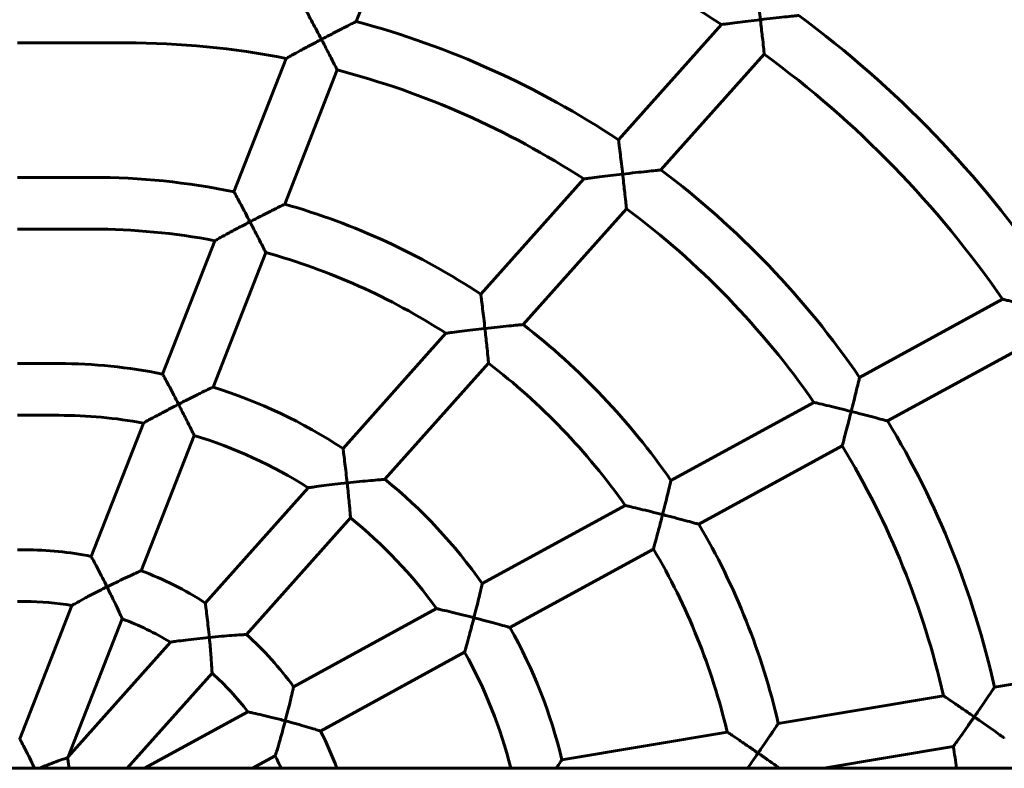
# Model space of a CAD drawing. Units: millimetres. Extents: x 1341 to 8249, y 4006 to 11893.
# Drawn here: x 3709 to 4014, y 7691 to 7922 of the extents above; entities that cross this region are included whole.
import ezdxf

# ---------------------------------------------------------------- set-up
doc = ezdxf.new("R2010")
doc.units = ezdxf.units.MM
doc.header["$LTSCALE"] = 50
doc.layers.add('Widoczne (ISO)', color=7, linetype='Continuous', lineweight=60)

msp = doc.modelspace()

# ---------------------------------------------------------------- linework, layer by layer
at = {"layer": 'Widoczne (ISO)'}
for p, q in [((3813.141, 7921.859), (3829.389, 7963.304)), ((3894.294, 7885.232), (3926.144, 7920.909)), ((3708.275, 7915.224), (3741.941, 7915.224)), ((3775.307, 7869.194), (3791.481, 7910.449)), ((3907.44, 7875.933), (3939.396, 7911.728)), ((3790.991, 7865.364), (3807.261, 7906.863)), ((3708.275, 7873.641), (3731.525, 7873.641)), ((3851.674, 7837.493), (3883.522, 7873.167)), ((3864.758, 7828.123), (3896.745, 7863.953)), ((3708.275, 7857.641), (3731.525, 7857.641)), ((3753.202, 7812.809), (3769.374, 7854.059)), ((3768.811, 7808.789), (3785.122, 7850.392)), ((3968.89, 7811.784), (4013.144, 7835.965)), ((3809.054, 7789.752), (3840.898, 7825.421)), ((3977.584, 7798.302), (4021.927, 7822.531)), ((3708.275, 7816.058), (3721.108, 7816.058)), ((3822.03, 7780.262), (3854.074, 7816.156)), ((3910.52, 7779.89), (3954.772, 7804.07)), ((3708.275, 7800.058), (3721.108, 7800.058)), ((3731.096, 7756.425), (3747.264, 7797.665)), ((3746.548, 7752.004), (3762.955, 7793.851)), ((3919.162, 7766.378), (3963.53, 7790.622)), ((3766.432, 7742.009), (3798.269, 7777.671)), ((3852.145, 7747.992), (3896.394, 7772.171)), ((3779.18, 7732.263), (3811.362, 7768.311)), ((3708.275, 7758.474), (3710.691, 7758.474)), ((3860.696, 7734.432), (3905.113, 7758.702)), ((3708.275, 7742.474), (3710.691, 7742.474)), ((3708.99, 7700.039), (3725.15, 7741.259)), ((3793.756, 7716.087), (3838.005, 7740.266)), ((3723.993, 7694.472), (3740.708, 7737.105)), ((3723.993, 7694.472), (3755.624, 7729.903)), ((3802.115, 7702.422), (3846.654, 7726.759)), ((4010.643, 7715.957), (4061.756, 7724.513)), ((3742.245, 7690.891), (3768.524, 7720.327)), ((3943.721, 7704.755), (3994.838, 7713.312)), ((3747.644, 7690.891), (3779.58, 7708.341)), ((3876.785, 7693.55), (3927.91, 7702.108)), ((3957.813, 7690.891), (3997.898, 7697.601)), ((3723.81, 7694.173), (3723.993, 7694.472)), ((3781.012, 7690.891), (3788.067, 7694.746)), ((5005.275, 7690.891), (2890.207, 7690.891)), ((3860.903, 7690.891), (3860.959, 7690.901))]:
    msp.add_line(p, q, dxfattribs=at)
for centre, radius, start, end in [((3752.358, 7655.891), 316.917, 56.74507, 75.93259), ((3752.358, 7655.891), 332.917, 34.33725, 53.56079), ((3741.941, 7655.891), 275.333, 56.40374, 75.01342), ((3741.941, 7655.891), 259.333, 78.98721, 90), ((3752.358, 7655.891), 316.917, 34.62525, 53.83009), ((3741.941, 7655.891), 259.333, 56.91097, 75.4114), ((3731.525, 7655.891), 217.75, 78.40054, 90), ((3741.941, 7655.891), 275.333, 34.48546, 53.05229), ((3731.525, 7655.891), 217.75, 56.51091, 74.1514), ((3741.941, 7655.891), 259.333, 34.84667, 53.34975), ((3731.525, 7655.891), 201.75, 79.18704, 90), ((3731.525, 7655.891), 201.75, 57.17174, 74.59383), ((3731.525, 7655.891), 217.75, 34.71212, 52.27555), ((3721.108, 7655.891), 160.167, 78.44098, 90), ((3731.525, 7655.891), 201.75, 35.19466, 52.59593), ((3721.108, 7655.891), 160.167, 56.6952, 72.67239), ((3721.108, 7655.891), 144.167, 79.54683, 90), ((3741.941, 7655.891), 275.333, 12.60086, 31.14664), ((3721.108, 7655.891), 144.167, 57.64129, 73.1261), ((3741.941, 7655.891), 259.333, 12.79219, 31.30059), ((3721.108, 7655.891), 160.167, 35.10198, 50.94196), ((3721.108, 7655.891), 144.167, 35.82127, 51.24173), ((3731.525, 7655.891), 217.75, 12.96774, 30.49112), ((3710.691, 7655.891), 102.583, 78.52685, 90), ((3731.525, 7655.891), 201.75, 13.24289, 30.63695), ((3710.691, 7655.891), 102.583, 57.08669, 69.54072), ((3710.691, 7655.891), 86.583, 80.38692, 90), ((3710.691, 7655.891), 86.583, 58.73793, 69.716), ((3721.108, 7655.891), 160.167, 13.59878, 29.36477), ((3710.691, 7655.891), 102.583, 35.93055, 48.11515), ((3721.108, 7655.891), 144.167, 14.05424, 29.44377), ((3710.691, 7655.891), 86.583, 37.28483, 48.09148), ((3710.691, 7655.891), 102.583, 19.94915, 26.97429), ((3741.941, 7655.891), 259.333, 7.75639, 9.25542), ((3710.691, 7655.891), 86.583, 23.84319, 26.66396)]:
    msp.add_arc(centre, radius, start, end, dxfattribs=at)
for points, knots in [([(3938.206, 7922.408), (3938.206, 7922.414), (3938.205, 7922.419), (3938.082, 7923.473), (3937.957, 7924.525), (3937.716, 7926.526), (3937.599, 7927.485), (3937.364, 7929.391), (3937.247, 7930.328), (3937.075, 7931.697), (3937.012, 7932.189), (3936.932, 7932.814), (3936.912, 7932.971), (3936.912, 7932.971)], [-2.9558556, -2.9558556, -2.9558556, -2.9558556, -2.9541654, -2.9541654, -2.6375583, -2.6375583, -2.3331236, -2.3331236, -1.9884582, -1.9884582, -1.7182646, -1.7182646, -1.4770827, -1.4770827, -1.4770827, -1.4770827]), ([(3802.37, 7916.305), (3802.368, 7916.31), (3802.365, 7916.315), (3801.883, 7917.23), (3801.4, 7918.143), (3800.478, 7919.88), (3800.034, 7920.712), (3799.136, 7922.388), (3798.689, 7923.218), (3798.031, 7924.438), (3797.793, 7924.878), (3797.489, 7925.438), (3797.413, 7925.579), (3797.413, 7925.579)], [-2.9348454, -2.9348454, -2.9348454, -2.9348454, -2.9331743, -2.9331743, -2.6245596, -2.6245596, -2.327257, -2.327257, -1.982992, -1.982992, -1.7106601, -1.7106601, -1.4665871, -1.4665871, -1.4665871, -1.4665871]), ([(3938.206, 7922.408), (3938.2, 7922.407), (3938.194, 7922.406), (3936.937, 7922.259), (3935.677, 7922.109), (3933.296, 7921.82), (3932.15, 7921.678), (3929.998, 7921.408), (3928.968, 7921.276), (3927.528, 7921.09), (3927.022, 7921.024), (3926.377, 7920.94), (3926.197, 7920.916), (3926.147, 7920.91), (3926.144, 7920.909), (3926.144, 7920.909)], [-0.0019058, -0.0019058, -0.0019058, -0.0019058, 0, 0, 0.3776811, 0.3776811, 0.7369107, 0.7369107, 1.1023568, 1.1023568, 1.3580295, 1.3580295, 1.5698819, 1.5698819, 1.6026639, 1.6026639, 1.6026639, 1.6026639]), ([(3950.1, 7923.718), (3950.1, 7923.718), (3949.959, 7923.704), (3949.392, 7923.645), (3948.936, 7923.597), (3947.628, 7923.46), (3946.695, 7923.36), (3944.603, 7923.134), (3943.409, 7923.002), (3940.9, 7922.72), (3939.557, 7922.566), (3938.219, 7922.409), (3938.213, 7922.409), (3938.206, 7922.408)], [-1.589045, -1.589045, -1.589045, -1.589045, -1.3725875, -1.3725875, -1.1224334, -1.1224334, -0.7790391, -0.7790391, -0.4022064, -0.4022064, 0, 0, 0.0019057, 0.0019057, 0.0019057, 0.0019057]), ([(3939.396, 7911.728), (3939.396, 7911.728), (3939.387, 7911.817), (3939.341, 7912.254), (3939.292, 7912.709), (3939.15, 7914.036), (3939.044, 7915.011), (3938.758, 7917.597), (3938.571, 7919.259), (3938.316, 7921.465), (3938.262, 7921.928), (3938.208, 7922.397), (3938.207, 7922.402), (3938.206, 7922.408)], [1.4862563, 1.4862563, 1.4862563, 1.4862563, 1.6671723, 1.6671723, 1.9473473, 1.9473473, 2.3031982, 2.3031982, 2.7439497, 2.7439497, 2.8603823, 2.8603823, 2.8617894, 2.8617894, 2.8617894, 2.8617894]), ([(3813.141, 7921.859), (3813.141, 7921.859), (3813.015, 7921.796), (3812.511, 7921.541), (3812.105, 7921.335), (3810.939, 7920.743), (3810.104, 7920.317), (3808.216, 7919.349), (3807.125, 7918.786), (3804.833, 7917.597), (3803.603, 7916.954), (3802.382, 7916.311), (3802.376, 7916.308), (3802.37, 7916.305)], [-1.6022546, -1.6022546, -1.6022546, -1.6022546, -1.3879669, -1.3879669, -1.1397375, -1.1397375, -0.7969525, -0.7969525, -0.4122509, -0.4122509, 0, 0, 0.0019336, 0.0019336, 0.0019336, 0.0019336]), ([(3802.37, 7916.305), (3802.364, 7916.302), (3802.359, 7916.299), (3801.218, 7915.698), (3800.075, 7915.093), (3797.918, 7913.942), (3796.88, 7913.385), (3794.859, 7912.293), (3793.96, 7911.805), (3792.725, 7911.131), (3792.274, 7910.884), (3791.698, 7910.568), (3791.536, 7910.479), (3791.485, 7910.451), (3791.481, 7910.449), (3791.481, 7910.449)], [-0.0019336, -0.0019336, -0.0019336, -0.0019336, 0, 0, 0.384914, 0.384914, 0.7507844, 0.7507844, 1.1506785, 1.1506785, 1.4465485, 1.4465485, 1.6889749, 1.6889749, 1.7324437, 1.7324437, 1.7324437, 1.7324437]), ([(3807.261, 7906.863), (3807.261, 7906.863), (3807.228, 7906.929), (3807.053, 7907.273), (3806.857, 7907.656), (3806.278, 7908.788), (3805.85, 7909.621), (3804.706, 7911.836), (3803.966, 7913.263), (3802.913, 7915.273), (3802.645, 7915.782), (3802.375, 7916.295), (3802.373, 7916.3), (3802.37, 7916.305)], [1.4763669, 1.4763669, 1.4763669, 1.4763669, 1.6418662, 1.6418662, 1.9193923, 1.9193923, 2.2674793, 2.2674793, 2.6965928, 2.6965928, 2.8404028, 2.8404028, 2.8417979, 2.8417979, 2.8417979, 2.8417979]), ([(3895.583, 7874.664), (3895.582, 7874.669), (3895.581, 7874.675), (3895.46, 7875.73), (3895.336, 7876.783), (3895.097, 7878.786), (3894.981, 7879.745), (3894.746, 7881.652), (3894.629, 7882.588), (3894.457, 7883.958), (3894.394, 7884.45), (3894.314, 7885.075), (3894.294, 7885.232), (3894.294, 7885.232)], [-2.9569315, -2.9569315, -2.9569315, -2.9569315, -2.955239, -2.955239, -2.6383161, -2.6383161, -2.333755, -2.333755, -1.9891793, -1.9891793, -1.7189284, -1.7189284, -1.4776195, -1.4776195, -1.4776195, -1.4776195]), ([(3895.583, 7874.664), (3895.576, 7874.663), (3895.57, 7874.662), (3894.311, 7874.517), (3893.048, 7874.368), (3890.661, 7874.079), (3889.513, 7873.938), (3887.361, 7873.667), (3886.333, 7873.535), (3884.898, 7873.348), (3884.394, 7873.282), (3883.752, 7873.197), (3883.573, 7873.173), (3883.525, 7873.167), (3883.522, 7873.167), (3883.522, 7873.167)], [-0.0019019, -0.0019019, -0.0019019, -0.0019019, 0, 0, 0.3784773, 0.3784773, 0.7387077, 0.7387077, 1.1036983, 1.1036983, 1.3588759, 1.3588759, 1.5703274, 1.5703274, 1.6022873, 1.6022873, 1.6022873, 1.6022873]), ([(3907.44, 7875.933), (3907.44, 7875.933), (3907.299, 7875.919), (3906.729, 7875.863), (3906.271, 7875.817), (3904.959, 7875.684), (3904.026, 7875.588), (3901.939, 7875.369), (3900.753, 7875.242), (3898.26, 7874.969), (3896.925, 7874.818), (3895.595, 7874.665), (3895.589, 7874.664), (3895.583, 7874.664)], [-1.5857997, -1.5857997, -1.5857997, -1.5857997, -1.3683364, -1.3683364, -1.1173662, -1.1173662, -0.773898, -0.773898, -0.3995469, -0.3995469, 0, 0, 0.0019018, 0.0019018, 0.0019018, 0.0019018]), ([(3896.745, 7863.953), (3896.745, 7863.953), (3896.736, 7864.043), (3896.69, 7864.489), (3896.643, 7864.948), (3896.505, 7866.285), (3896.402, 7867.269), (3896.122, 7869.877), (3895.938, 7871.552), (3895.687, 7873.753), (3895.636, 7874.2), (3895.584, 7874.652), (3895.583, 7874.658), (3895.583, 7874.664)], [1.4885421, 1.4885421, 1.4885421, 1.4885421, 1.671484, 1.671484, 1.9518414, 1.9518414, 2.3093219, 2.3093219, 2.7526155, 2.7526155, 2.8648361, 2.8648361, 2.8662446, 2.8662446, 2.8662446, 2.8662446]), ([(3780.257, 7859.901), (3780.254, 7859.906), (3780.252, 7859.911), (3779.772, 7860.831), (3779.29, 7861.747), (3778.369, 7863.49), (3777.926, 7864.325), (3777.029, 7866.003), (3776.583, 7866.833), (3775.925, 7868.054), (3775.687, 7868.494), (3775.384, 7869.054), (3775.307, 7869.194), (3775.307, 7869.194)], [-2.9374853, -2.9374853, -2.9374853, -2.9374853, -2.9358098, -2.9358098, -2.6263315, -2.6263315, -2.3284828, -2.3284828, -1.9843376, -1.9843376, -1.7120273, -1.7120273, -1.4679049, -1.4679049, -1.4679049, -1.4679049]), ([(3790.991, 7865.364), (3790.991, 7865.364), (3790.865, 7865.301), (3790.355, 7865.048), (3789.945, 7864.844), (3788.77, 7864.257), (3787.933, 7863.837), (3786.047, 7862.884), (3784.966, 7862.334), (3782.695, 7861.169), (3781.478, 7860.539), (3780.268, 7859.907), (3780.263, 7859.904), (3780.257, 7859.901)], [-1.5962913, -1.5962913, -1.5962913, -1.5962913, -1.3802855, -1.3802855, -1.1306428, -1.1306428, -0.7876745, -0.7876745, -0.4073985, -0.4073985, 0, 0, 0.0019257, 0.0019257, 0.0019257, 0.0019257]), ([(3780.257, 7859.901), (3780.251, 7859.898), (3780.246, 7859.895), (3779.1, 7859.297), (3777.953, 7858.693), (3775.788, 7857.543), (3774.747, 7856.985), (3772.728, 7855.895), (3771.833, 7855.408), (3770.604, 7854.736), (3770.157, 7854.49), (3769.586, 7854.176), (3769.426, 7854.088), (3769.377, 7854.061), (3769.374, 7854.059), (3769.374, 7854.059)], [-0.0019257, -0.0019257, -0.0019257, -0.0019257, 0, 0, 0.3858158, 0.3858158, 0.7529831, 0.7529831, 1.1517253, 1.1517253, 1.4464041, 1.4464041, 1.687947, 1.687947, 1.7297472, 1.7297472, 1.7297472, 1.7297472]), ([(3785.122, 7850.392), (3785.122, 7850.392), (3785.087, 7850.461), (3784.907, 7850.821), (3784.71, 7851.213), (3784.129, 7852.365), (3783.7, 7853.216), (3782.551, 7855.471), (3781.806, 7856.922), (3780.765, 7858.927), (3780.515, 7859.407), (3780.262, 7859.892), (3780.26, 7859.896), (3780.257, 7859.901)], [1.4802687, 1.4802687, 1.4802687, 1.4802687, 1.6501664, 1.6501664, 1.9280729, 1.9280729, 2.2790283, 2.2790283, 2.7126409, 2.7126409, 2.8480484, 2.8480484, 2.849446, 2.849446, 2.849446, 2.849446]), ([(3852.956, 7826.916), (3852.956, 7826.921), (3852.955, 7826.927), (3852.836, 7827.984), (3852.714, 7829.039), (3852.478, 7831.045), (3852.362, 7832.005), (3852.129, 7833.913), (3852.012, 7834.848), (3851.838, 7836.218), (3851.775, 7836.71), (3851.695, 7837.336), (3851.674, 7837.493), (3851.674, 7837.493)], [-2.9586033, -2.9586033, -2.9586033, -2.9586033, -2.9569073, -2.9569073, -2.6394916, -2.6394916, -2.3347301, -2.3347301, -1.9902944, -1.9902944, -1.7199567, -1.7199567, -1.4784536, -1.4784536, -1.4784536, -1.4784536]), ([(4024.667, 7833.145), (4024.661, 7833.146), (4024.655, 7833.148), (4023.45, 7833.451), (4022.243, 7833.753), (4019.959, 7834.318), (4018.861, 7834.587), (4016.803, 7835.088), (4015.824, 7835.325), (4014.447, 7835.655), (4013.962, 7835.771), (4013.345, 7835.917), (4013.178, 7835.957), (4013.146, 7835.965), (4013.144, 7835.965), (4013.144, 7835.965)], [-0.0018612, -0.0018612, -0.0018612, -0.0018612, 0, 0, 0.3707013, 0.3707013, 0.7238274, 0.7238274, 1.0824843, 1.0824843, 1.3388659, 1.3388659, 1.555043, 1.555043, 1.5780068, 1.5780068, 1.5780068, 1.5780068]), ([(3864.758, 7828.123), (3864.758, 7828.123), (3864.615, 7828.11), (3864.041, 7828.057), (3863.581, 7828.014), (3862.264, 7827.889), (3861.33, 7827.798), (3859.251, 7827.591), (3858.076, 7827.471), (3855.607, 7827.21), (3854.285, 7827.066), (3852.969, 7826.917), (3852.962, 7826.917), (3852.956, 7826.916)], [-1.5808777, -1.5808777, -1.5808777, -1.5808777, -1.3618867, -1.3618867, -1.109685, -1.109685, -0.7661269, -0.7661269, -0.3955215, -0.3955215, 0, 0, 0.0018957, 0.0018957, 0.0018957, 0.0018957]), ([(3852.956, 7826.916), (3852.95, 7826.915), (3852.944, 7826.914), (3851.679, 7826.772), (3850.412, 7826.624), (3848.017, 7826.338), (3846.863, 7826.196), (3844.712, 7825.925), (3843.688, 7825.792), (3842.261, 7825.604), (3841.76, 7825.538), (3841.123, 7825.452), (3840.947, 7825.428), (3840.901, 7825.422), (3840.898, 7825.421), (3840.898, 7825.421)], [-0.0018957, -0.0018957, -0.0018957, -0.0018957, 0, 0, 0.3797738, 0.3797738, 0.7416142, 0.7416142, 1.1058614, 1.1058614, 1.360248, 1.360248, 1.5710677, 1.5710677, 1.6017163, 1.6017163, 1.6017163, 1.6017163]), ([(3854.074, 7816.156), (3854.074, 7816.156), (3854.065, 7816.25), (3854.022, 7816.708), (3853.977, 7817.173), (3853.845, 7818.526), (3853.746, 7819.524), (3853.475, 7822.165), (3853.296, 7823.861), (3853.053, 7826.056), (3853.006, 7826.477), (3852.957, 7826.905), (3852.957, 7826.91), (3852.956, 7826.916)], [1.4921564, 1.4921564, 1.4921564, 1.4921564, 1.6781036, 1.6781036, 1.9587375, 1.9587375, 2.3187725, 2.3187725, 2.7660097, 2.7660097, 2.8718458, 2.8718458, 2.8732565, 2.8732565, 2.8732565, 2.8732565]), ([(3758.138, 7803.483), (3758.136, 7803.488), (3758.133, 7803.493), (3757.656, 7804.42), (3757.176, 7805.343), (3756.258, 7807.097), (3755.815, 7807.936), (3754.922, 7809.618), (3754.477, 7810.449), (3753.82, 7811.669), (3753.582, 7812.109), (3753.278, 7812.669), (3753.202, 7812.809), (3753.202, 7812.809)], [-2.9421378, -2.9421378, -2.9421378, -2.9421378, -2.9404548, -2.9404548, -2.6294507, -2.6294507, -2.3306362, -2.3306362, -1.986706, -1.986706, -1.7144353, -1.7144353, -1.4702274, -1.4702274, -1.4702274, -1.4702274]), ([(3966.301, 7801.253), (3966.302, 7801.258), (3966.304, 7801.264), (3966.574, 7802.334), (3966.843, 7803.405), (3967.348, 7805.435), (3967.588, 7806.408), (3968.052, 7808.302), (3968.274, 7809.219), (3968.595, 7810.552), (3968.71, 7811.029), (3968.854, 7811.633), (3968.89, 7811.784), (3968.89, 7811.784)], [-2.9903144, -2.9903144, -2.9903144, -2.9903144, -2.9885896, -2.9885896, -2.659059, -2.659059, -2.3435678, -2.3435678, -1.9986963, -1.9986963, -1.7315537, -1.7315537, -1.4942948, -1.4942948, -1.4942948, -1.4942948]), ([(3768.811, 7808.789), (3768.811, 7808.789), (3768.682, 7808.727), (3768.163, 7808.477), (3767.746, 7808.277), (3766.557, 7807.7), (3765.714, 7807.289), (3763.835, 7806.364), (3762.771, 7805.834), (3760.535, 7804.71), (3759.338, 7804.101), (3758.15, 7803.489), (3758.144, 7803.486), (3758.138, 7803.483)], [-1.586207, -1.586207, -1.586207, -1.586207, -1.3672835, -1.3672835, -1.115268, -1.115268, -0.7720668, -0.7720668, -0.3992192, -0.3992192, 0, 0, 0.0019116, 0.0019116, 0.0019116, 0.0019116]), ([(3758.138, 7803.483), (3758.133, 7803.48), (3758.127, 7803.477), (3756.973, 7802.883), (3755.818, 7802.281), (3753.639, 7801.131), (3752.59, 7800.572), (3750.575, 7799.486), (3749.688, 7799.001), (3748.472, 7798.334), (3748.03, 7798.09), (3747.469, 7797.779), (3747.312, 7797.692), (3747.268, 7797.667), (3747.264, 7797.665), (3747.264, 7797.665)], [-0.0019117, -0.0019117, -0.0019117, -0.0019117, 0, 0, 0.3876168, 0.3876168, 0.7572571, 0.7572571, 1.1538515, 1.1538515, 1.4463766, 1.4463766, 1.6863578, 1.6863578, 1.7250774, 1.7250774, 1.7250774, 1.7250774]), ([(3762.955, 7793.851), (3762.955, 7793.851), (3762.917, 7793.928), (3762.73, 7794.314), (3762.532, 7794.721), (3761.95, 7795.91), (3761.518, 7796.789), (3760.361, 7799.116), (3759.609, 7800.61), (3758.59, 7802.605), (3758.368, 7803.037), (3758.143, 7803.473), (3758.141, 7803.478), (3758.138, 7803.483)], [1.4874391, 1.4874391, 1.4874391, 1.4874391, 1.6644702, 1.6644702, 1.9430569, 1.9430569, 2.2991893, 2.2991893, 2.7407708, 2.7407708, 2.8620237, 2.8620237, 2.8634257, 2.8634257, 2.8634257, 2.8634257]), ([(3966.301, 7801.253), (3966.295, 7801.254), (3966.289, 7801.256), (3965.081, 7801.561), (3963.871, 7801.864), (3961.58, 7802.432), (3960.478, 7802.701), (3958.42, 7803.201), (3957.442, 7803.436), (3956.068, 7803.763), (3955.585, 7803.878), (3954.971, 7804.023), (3954.805, 7804.062), (3954.774, 7804.069), (3954.772, 7804.07), (3954.772, 7804.07)], [-0.0018588, -0.0018588, -0.0018588, -0.0018588, 0, 0, 0.3717511, 0.3717511, 0.7260735, 0.7260735, 1.0844054, 1.0844054, 1.3402719, 1.3402719, 1.5559653, 1.5559653, 1.5782552, 1.5782552, 1.5782552, 1.5782552]), ([(3963.53, 7790.622), (3963.53, 7790.622), (3963.56, 7790.734), (3963.698, 7791.25), (3963.828, 7791.735), (3964.199, 7793.131), (3964.471, 7794.159), (3965.181, 7796.877), (3965.631, 7798.618), (3966.159, 7800.695), (3966.228, 7800.965), (3966.298, 7801.241), (3966.299, 7801.247), (3966.301, 7801.253)], [1.5042122, 1.5042122, 1.5042122, 1.5042122, 1.7082814, 1.7082814, 1.9917247, 1.9917247, 2.3616499, 2.3616499, 2.8240549, 2.8240549, 2.8931912, 2.8931912, 2.8946152, 2.8946152, 2.8946152, 2.8946152]), ([(3977.584, 7798.302), (3977.584, 7798.302), (3977.444, 7798.34), (3976.88, 7798.491), (3976.429, 7798.613), (3975.143, 7798.957), (3974.234, 7799.198), (3972.238, 7799.724), (3971.129, 7800.014), (3968.798, 7800.617), (3967.554, 7800.935), (3966.313, 7801.25), (3966.307, 7801.251), (3966.301, 7801.253)], [-1.5634805, -1.5634805, -1.5634805, -1.5634805, -1.3415356, -1.3415356, -1.086765, -1.086765, -0.7425526, -0.7425526, -0.3823621, -0.3823621, 0, 0, 0.0018587, 0.0018587, 0.0018587, 0.0018587]), ([(3810.323, 7779.161), (3810.322, 7779.166), (3810.322, 7779.172), (3810.207, 7780.232), (3810.089, 7781.291), (3809.857, 7783.301), (3809.743, 7784.263), (3809.511, 7786.172), (3809.395, 7787.107), (3809.22, 7788.476), (3809.157, 7788.969), (3809.075, 7789.595), (3809.054, 7789.752), (3809.054, 7789.752)], [-2.9615562, -2.9615562, -2.9615562, -2.9615562, -2.9598542, -2.9598542, -2.6415621, -2.6415621, -2.3364347, -2.3364347, -1.9922484, -1.9922484, -1.7217638, -1.7217638, -1.4799271, -1.4799271, -1.4799271, -1.4799271]), ([(3810.323, 7779.161), (3810.317, 7779.16), (3810.31, 7779.159), (3809.037, 7779.022), (3807.762, 7778.877), (3805.349, 7778.593), (3804.187, 7778.451), (3802.037, 7778.179), (3801.021, 7778.045), (3799.607, 7777.855), (3799.113, 7777.788), (3798.485, 7777.701), (3798.313, 7777.677), (3798.271, 7777.671), (3798.269, 7777.671), (3798.269, 7777.671)], [-0.0018847, -0.0018847, -0.0018847, -0.0018847, 0, 0, 0.3822463, 0.3822463, 0.7470979, 0.7470979, 1.1099219, 1.1099219, 1.3628442, 1.3628442, 1.572522, 1.572522, 1.6007506, 1.6007506, 1.6007506, 1.6007506]), ([(3822.03, 7780.262), (3822.03, 7780.262), (3821.886, 7780.25), (3821.305, 7780.203), (3820.84, 7780.165), (3819.515, 7780.053), (3818.58, 7779.972), (3816.514, 7779.785), (3815.359, 7779.676), (3812.929, 7779.436), (3811.63, 7779.302), (3810.335, 7779.162), (3810.329, 7779.161), (3810.323, 7779.161)], [-1.5725247, -1.5725247, -1.5725247, -1.5725247, -1.3509354, -1.3509354, -1.0966615, -1.0966615, -0.7530121, -0.7530121, -0.3887126, -0.3887126, 0, 0, 0.0018846, 0.0018846, 0.0018846, 0.0018846]), ([(3811.362, 7768.311), (3811.362, 7768.311), (3811.353, 7768.412), (3811.313, 7768.891), (3811.273, 7769.367), (3811.153, 7770.748), (3811.062, 7771.769), (3810.808, 7774.469), (3810.637, 7776.202), (3810.406, 7778.386), (3810.366, 7778.765), (3810.324, 7779.149), (3810.324, 7779.155), (3810.323, 7779.161)], [1.4963411, 1.4963411, 1.4963411, 1.4963411, 1.686546, 1.686546, 1.9666854, 1.9666854, 2.3300578, 2.3300578, 2.7826867, 2.7826867, 2.8773725, 2.8773725, 2.878782, 2.878782, 2.878782, 2.878782]), ([(3907.933, 7769.36), (3907.935, 7769.365), (3907.936, 7769.371), (3908.209, 7770.44), (3908.478, 7771.51), (3908.984, 7773.54), (3909.223, 7774.511), (3909.686, 7776.405), (3909.907, 7777.322), (3910.227, 7778.656), (3910.341, 7779.133), (3910.485, 7779.738), (3910.52, 7779.89), (3910.52, 7779.89)], [-2.990452, -2.990452, -2.990452, -2.990452, -2.9887249, -2.9887249, -2.6592936, -2.6592936, -2.3441459, -2.3441459, -1.9994282, -1.9994282, -1.7320309, -1.7320309, -1.4943625, -1.4943625, -1.4943625, -1.4943625]), ([(3907.933, 7769.36), (3907.927, 7769.361), (3907.921, 7769.363), (3906.709, 7769.671), (3905.493, 7769.977), (3903.192, 7770.547), (3902.084, 7770.818), (3900.024, 7771.316), (3899.049, 7771.548), (3897.68, 7771.871), (3897.199, 7771.983), (3896.59, 7772.126), (3896.426, 7772.164), (3896.396, 7772.171), (3896.394, 7772.171), (3896.394, 7772.171)], [-0.0018549, -0.0018549, -0.0018549, -0.0018549, 0, 0, 0.3734336, 0.3734336, 0.7296655, 0.7296655, 1.0874623, 1.0874623, 1.3425077, 1.3425077, 1.5574388, 1.5574388, 1.5786564, 1.5786564, 1.5786564, 1.5786564]), ([(3905.113, 7758.702), (3905.113, 7758.702), (3905.145, 7758.817), (3905.287, 7759.338), (3905.421, 7759.826), (3905.802, 7761.23), (3906.081, 7762.266), (3906.808, 7765.004), (3907.267, 7766.758), (3907.798, 7768.832), (3907.864, 7769.087), (3907.93, 7769.348), (3907.932, 7769.354), (3907.933, 7769.36)], [1.5071735, 1.5071735, 1.5071735, 1.5071735, 1.712584, 1.712584, 1.9960528, 1.9960528, 2.3679457, 2.3679457, 2.8333206, 2.8333206, 2.8986174, 2.8986174, 2.9000427, 2.9000427, 2.9000427, 2.9000427]), ([(3919.162, 7766.378), (3919.162, 7766.378), (3919.021, 7766.417), (3918.455, 7766.573), (3918.003, 7766.697), (3916.715, 7767.049), (3915.807, 7767.295), (3913.82, 7767.827), (3912.721, 7768.119), (3910.41, 7768.724), (3909.177, 7769.043), (3907.945, 7769.356), (3907.939, 7769.358), (3907.933, 7769.36)], [-1.5598999, -1.5598999, -1.5598999, -1.5598999, -1.3366905, -1.3366905, -1.0809329, -1.0809329, -0.7367353, -0.7367353, -0.3793996, -0.3793996, 0, 0, 0.0018548, 0.0018548, 0.0018548, 0.0018548]), ([(3736.004, 7747.024), (3736.001, 7747.03), (3735.999, 7747.035), (3735.528, 7747.977), (3735.052, 7748.916), (3734.14, 7750.694), (3733.7, 7751.542), (3732.811, 7753.233), (3732.369, 7754.064), (3731.714, 7755.284), (3731.476, 7755.724), (3731.173, 7756.284), (3731.096, 7756.425), (3731.096, 7756.425)], [-2.9525273, -2.9525273, -2.9525273, -2.9525273, -2.9508285, -2.9508285, -2.6364068, -2.6364068, -2.3354164, -2.3354164, -1.9919839, -1.9919839, -1.7198058, -1.7198058, -1.4754143, -1.4754143, -1.4754143, -1.4754143]), ([(3746.548, 7752.004), (3746.548, 7752.004), (3746.414, 7751.944), (3745.875, 7751.702), (3745.445, 7751.509), (3744.228, 7750.956), (3743.375, 7750.565), (3741.509, 7749.695), (3740.479, 7749.208), (3738.315, 7748.167), (3737.161, 7747.602), (3736.015, 7747.03), (3736.009, 7747.027), (3736.004, 7747.024)], [-1.5654506, -1.5654506, -1.5654506, -1.5654506, -1.3404769, -1.3404769, -1.0836512, -1.0836512, -0.7402753, -0.7402753, -0.3824915, -0.3824915, 0, 0, 0.00188, 0.00188, 0.00188, 0.00188]), ([(3736.004, 7747.024), (3735.998, 7747.022), (3735.992, 7747.019), (3734.816, 7746.431), (3733.64, 7745.832), (3731.424, 7744.682), (3730.358, 7744.118), (3728.353, 7743.039), (3727.484, 7742.562), (3726.3, 7741.905), (3725.873, 7741.666), (3725.335, 7741.363), (3725.187, 7741.28), (3725.152, 7741.26), (3725.15, 7741.259), (3725.15, 7741.259)], [-0.0018802, -0.0018802, -0.0018802, -0.0018802, 0, 0, 0.3926879, 0.3926879, 0.768766, 0.768766, 1.1599748, 1.1599748, 1.4474136, 1.4474136, 1.6838874, 1.6838874, 1.715024, 1.715024, 1.715024, 1.715024]), ([(3740.708, 7737.105), (3740.708, 7737.105), (3740.666, 7737.198), (3740.467, 7737.64), (3740.27, 7738.078), (3739.69, 7739.347), (3739.255, 7740.291), (3738.085, 7742.776), (3737.32, 7744.367), (3736.341, 7746.346), (3736.177, 7746.678), (3736.009, 7747.014), (3736.006, 7747.019), (3736.004, 7747.024)], [1.5020262, 1.5020262, 1.5020262, 1.5020262, 1.6919015, 1.6919015, 1.9708503, 1.9708503, 2.3376047, 2.3376047, 2.7952019, 2.7952019, 2.8871145, 2.8871145, 2.88852, 2.88852, 2.88852, 2.88852]), ([(3849.562, 7737.465), (3849.564, 7737.47), (3849.565, 7737.476), (3849.841, 7738.544), (3850.112, 7739.613), (3850.619, 7741.64), (3850.858, 7742.61), (3851.319, 7744.502), (3851.538, 7745.419), (3851.855, 7746.755), (3851.968, 7747.234), (3852.11, 7747.84), (3852.145, 7747.992), (3852.145, 7747.992)], [-2.9907279, -2.9907279, -2.9907279, -2.9907279, -2.9889972, -2.9889972, -2.6597196, -2.6597196, -2.345144, -2.345144, -2.0007003, -2.0007003, -1.7328696, -1.7328696, -1.4944986, -1.4944986, -1.4944986, -1.4944986]), ([(3767.671, 7731.385), (3767.671, 7731.39), (3767.67, 7731.396), (3767.565, 7732.464), (3767.454, 7733.531), (3767.233, 7735.552), (3767.122, 7736.517), (3766.895, 7738.428), (3766.778, 7739.361), (3766.602, 7740.731), (3766.537, 7741.225), (3766.453, 7741.852), (3766.432, 7742.009), (3766.432, 7742.009)], [-2.9681777, -2.9681777, -2.9681777, -2.9681777, -2.9664633, -2.9664633, -2.6461867, -2.6461867, -2.3401832, -2.3401832, -1.9965634, -1.9965634, -1.7257771, -1.7257771, -1.4832316, -1.4832316, -1.4832316, -1.4832316]), ([(3849.562, 7737.465), (3849.556, 7737.466), (3849.55, 7737.468), (3848.329, 7737.783), (3847.103, 7738.093), (3844.782, 7738.669), (3843.665, 7738.941), (3841.601, 7739.435), (3840.63, 7739.662), (3839.272, 7739.977), (3838.796, 7740.086), (3838.194, 7740.223), (3838.033, 7740.26), (3838.006, 7740.266), (3838.005, 7740.266), (3838.005, 7740.266)], [-0.0018478, -0.0018478, -0.0018478, -0.0018478, 0, 0, 0.3765633, 0.3765633, 0.7363222, 0.7363222, 1.0930813, 1.0930813, 1.3466118, 1.3466118, 1.5601643, 1.5601643, 1.5794117, 1.5794117, 1.5794117, 1.5794117]), ([(3846.654, 7726.759), (3846.654, 7726.759), (3846.688, 7726.877), (3846.839, 7727.408), (3846.979, 7727.901), (3847.377, 7729.318), (3847.67, 7730.368), (3848.427, 7733.141), (3848.902, 7734.919), (3849.439, 7736.988), (3849.499, 7737.218), (3849.559, 7737.453), (3849.561, 7737.459), (3849.562, 7737.465)], [1.512537, 1.512537, 1.512537, 1.512537, 1.7201258, 1.7201258, 2.003612, 2.003612, 2.3790335, 2.3790335, 2.8496132, 2.8496132, 2.9083584, 2.9083584, 2.9097854, 2.9097854, 2.9097854, 2.9097854]), ([(3860.696, 7734.432), (3860.696, 7734.432), (3860.554, 7734.472), (3859.985, 7734.635), (3859.531, 7734.764), (3858.241, 7735.128), (3857.335, 7735.382), (3855.364, 7735.925), (3854.281, 7736.22), (3852.004, 7736.829), (3850.788, 7737.148), (3849.574, 7737.461), (3849.568, 7737.463), (3849.562, 7737.465)], [-1.5537961, -1.5537961, -1.5537961, -1.5537961, -1.3284317, -1.3284317, -1.0710081, -1.0710081, -0.7268779, -0.7268779, -0.3743666, -0.3743666, 0, 0, 0.0018477, 0.0018477, 0.0018477, 0.0018477]), ([(3767.671, 7731.385), (3767.665, 7731.384), (3767.659, 7731.384), (3766.363, 7731.256), (3765.065, 7731.119), (3762.61, 7730.84), (3761.426, 7730.696), (3759.28, 7730.421), (3758.282, 7730.285), (3756.904, 7730.091), (3756.424, 7730.021), (3755.821, 7729.932), (3755.658, 7729.908), (3755.626, 7729.903), (3755.624, 7729.903), (3755.624, 7729.903)], [-0.0018595, -0.0018595, -0.0018595, -0.0018595, 0, 0, 0.3886988, 0.3886988, 0.7611226, 0.7611226, 1.120203, 1.120203, 1.3695087, 1.3695087, 1.5765031, 1.5765031, 1.5987877, 1.5987877, 1.5987877, 1.5987877]), ([(3779.18, 7732.263), (3779.18, 7732.263), (3779.031, 7732.255), (3778.437, 7732.221), (3777.963, 7732.194), (3776.623, 7732.111), (3775.686, 7732.05), (3773.649, 7731.904), (3772.533, 7731.818), (3770.185, 7731.622), (3768.933, 7731.508), (3767.684, 7731.386), (3767.677, 7731.385), (3767.671, 7731.385)], [-1.5552158, -1.5552158, -1.5552158, -1.5552158, -1.3282238, -1.3282238, -1.0697303, -1.0697303, -0.7261352, -0.7261352, -0.3746935, -0.3746935, 0, 0, 0.0018593, 0.0018593, 0.0018593, 0.0018593]), ([(3768.524, 7720.327), (3768.524, 7720.327), (3768.518, 7720.441), (3768.488, 7720.964), (3768.459, 7721.462), (3768.369, 7722.903), (3768.298, 7723.976), (3768.086, 7726.806), (3767.935, 7728.62), (3767.729, 7730.786), (3767.701, 7731.077), (3767.672, 7731.373), (3767.672, 7731.379), (3767.671, 7731.385)], [1.5112885, 1.5112885, 1.5112885, 1.5112885, 1.7106104, 1.7106104, 1.9913628, 1.9913628, 2.3649285, 2.3649285, 2.8324151, 2.8324151, 2.9047014, 2.9047014, 2.9061163, 2.9061163, 2.9061163, 2.9061163]), ([(3791.181, 7705.564), (3791.183, 7705.57), (3791.184, 7705.575), (3791.466, 7706.641), (3791.742, 7707.708), (3792.252, 7709.73), (3792.49, 7710.697), (3792.947, 7712.587), (3793.162, 7713.503), (3793.473, 7714.842), (3793.583, 7715.323), (3793.722, 7715.934), (3793.756, 7716.087), (3793.756, 7716.087)], [-2.9914902, -2.9914902, -2.9914902, -2.9914902, -2.9897524, -2.9897524, -2.6607321, -2.6607321, -2.3472872, -2.3472872, -2.0034653, -2.0034653, -1.7347325, -1.7347325, -1.4948762, -1.4948762, -1.4948762, -1.4948762]), ([(4004.383, 7706.798), (4004.386, 7706.803), (4004.39, 7706.808), (4005.05, 7707.759), (4005.708, 7708.711), (4006.947, 7710.515), (4007.537, 7711.378), (4008.656, 7713.019), (4009.186, 7713.799), (4009.947, 7714.925), (4010.218, 7715.326), (4010.558, 7715.831), (4010.643, 7715.957), (4010.643, 7715.957)], [-3.0323227, -3.0323227, -3.0323227, -3.0323227, -3.0305572, -3.0305572, -2.6850845, -2.6850845, -2.3559184, -2.3559184, -2.0109474, -2.0109474, -1.747649, -1.747649, -1.5152786, -1.5152786, -1.5152786, -1.5152786]), ([(4004.383, 7706.798), (4004.378, 7706.801), (4004.373, 7706.805), (4003.336, 7707.525), (4002.294, 7708.244), (4000.33, 7709.592), (3999.388, 7710.235), (3997.69, 7711.389), (3996.912, 7711.915), (3995.816, 7712.654), (3995.432, 7712.913), (3994.956, 7713.232), (3994.838, 7713.312), (3994.838, 7713.312)], [-0.0018115, -0.0018115, -0.0018115, -0.0018115, 0, 0, 0.377, 0.377, 0.7357614, 0.7357614, 1.0801038, 1.0801038, 1.3335844, 1.3335844, 1.5522236, 1.5522236, 1.5522236, 1.5522236]), ([(3791.181, 7705.564), (3791.175, 7705.566), (3791.169, 7705.567), (3789.925, 7705.897), (3788.675, 7706.218), (3786.306, 7706.807), (3785.162, 7707.082), (3783.092, 7707.567), (3782.134, 7707.783), (3780.801, 7708.078), (3780.336, 7708.179), (3779.754, 7708.304), (3779.6, 7708.337), (3779.581, 7708.341), (3779.58, 7708.341), (3779.58, 7708.341)], [-0.0018309, -0.0018309, -0.0018309, -0.0018309, 0, 0, 0.3843735, 0.3843735, 0.7527989, 0.7527989, 1.1067611, 1.1067611, 1.3565724, 1.3565724, 1.5668784, 1.5668784, 1.5813332, 1.5813332, 1.5813332, 1.5813332]), ([(3997.898, 7697.601), (3997.898, 7697.601), (3997.898, 7697.601), (3997.898, 7697.601), (3997.985, 7697.722), (3998.331, 7698.205), (3998.607, 7698.591), (3999.387, 7699.686), (3999.935, 7700.456), (4001.097, 7702.1), (4001.72, 7702.984), (4003.014, 7704.831), (4003.697, 7705.809), (4004.376, 7706.788), (4004.38, 7706.793), (4004.383, 7706.798)], [1.7127868, 1.7127868, 1.7127868, 1.7127868, 1.7127886, 1.7127886, 1.9866207, 1.9866207, 2.2999551, 2.2999551, 2.7187633, 2.7187633, 3.1309915, 3.1309915, 3.5617556, 3.5617556, 3.5638937, 3.5638937, 3.5638937, 3.5638937]), ([(4013.679, 7700.243), (4013.679, 7700.243), (4013.558, 7700.329), (4013.073, 7700.676), (4012.687, 7700.953), (4011.591, 7701.734), (4010.823, 7702.28), (4009.17, 7703.449), (4008.274, 7704.08), (4006.394, 7705.399), (4005.394, 7706.097), (4004.393, 7706.791), (4004.388, 7706.795), (4004.383, 7706.798)], [-1.5390259, -1.5390259, -1.5390259, -1.5390259, -1.3119255, -1.3119255, -1.0528824, -1.0528824, -0.7081271, -0.7081271, -0.3636045, -0.3636045, 0, 0, 0.0018114, 0.0018114, 0.0018114, 0.0018114]), ([(3788.067, 7694.746), (3788.067, 7694.746), (3788.106, 7694.871), (3788.277, 7695.423), (3788.433, 7695.925), (3788.872, 7697.37), (3789.195, 7698.45), (3790.021, 7701.303), (3790.532, 7703.132), (3791.083, 7705.194), (3791.13, 7705.371), (3791.178, 7705.553), (3791.18, 7705.558), (3791.181, 7705.564)], [1.525231, 1.525231, 1.525231, 1.525231, 1.736911, 1.736911, 2.0203067, 2.0203067, 2.4039219, 2.4039219, 2.885955, 2.885955, 2.9309936, 2.9309936, 2.9324229, 2.9324229, 2.9324229, 2.9324229]), ([(3802.115, 7702.422), (3802.115, 7702.422), (3801.971, 7702.466), (3801.395, 7702.644), (3800.937, 7702.784), (3799.645, 7703.175), (3798.744, 7703.444), (3796.805, 7704.01), (3795.757, 7704.311), (3793.549, 7704.928), (3792.371, 7705.249), (3791.193, 7705.561), (3791.187, 7705.562), (3791.181, 7705.564)], [-1.5410399, -1.5410399, -1.5410399, -1.5410399, -1.3111776, -1.3111776, -1.0503408, -1.0503408, -0.7065207, -0.7065207, -0.3639148, -0.3639148, 0, 0, 0.0018307, 0.0018307, 0.0018307, 0.0018307]), ([(3937.482, 7695.599), (3937.485, 7695.604), (3937.489, 7695.609), (3938.147, 7696.557), (3938.803, 7697.507), (3940.038, 7699.306), (3940.626, 7700.167), (3941.74, 7701.808), (3942.268, 7702.589), (3943.027, 7703.718), (3943.297, 7704.121), (3943.637, 7704.628), (3943.721, 7704.755), (3943.721, 7704.755)], [-3.0304062, -3.0304062, -3.0304062, -3.0304062, -3.0286402, -3.0286402, -2.6840662, -2.6840662, -2.355963, -2.355963, -2.0111358, -2.0111358, -1.7473659, -1.7473659, -1.5143201, -1.5143201, -1.5143201, -1.5143201]), ([(3713.536, 7690.891), (3713.171, 7691.714), (3712.796, 7692.532), (3711.989, 7694.238), (3711.555, 7695.125), (3710.686, 7696.851), (3710.255, 7697.679), (3709.609, 7698.899), (3709.372, 7699.338), (3709.067, 7699.899), (3708.99, 7700.039), (3708.99, 7700.039)], [-2.9361943, -2.9361943, -2.9361943, -2.9361943, -2.6660512, -2.6660512, -2.3554044, -2.3554044, -2.0142678, -2.0142678, -1.7425033, -1.7425033, -1.4974099, -1.4974099, -1.4974099, -1.4974099]), ([(3937.482, 7695.599), (3937.477, 7695.602), (3937.472, 7695.606), (3936.456, 7696.312), (3935.436, 7697.016), (3933.505, 7698.339), (3932.577, 7698.971), (3930.866, 7700.129), (3930.068, 7700.666), (3928.94, 7701.421), (3928.543, 7701.686), (3928.045, 7702.018), (3927.918, 7702.102), (3927.91, 7702.108), (3927.91, 7702.108), (3927.91, 7702.108)], [-0.0018099, -0.0018099, -0.0018099, -0.0018099, 0, 0, 0.369341, 0.369341, 0.721947, 0.721947, 1.0713665, 1.0713665, 1.3266298, 1.3266298, 1.5463327, 1.5463327, 1.5534869, 1.5534869, 1.5534869, 1.5534869]), ([(3723.81, 7694.173), (3723.738, 7694.149), (3723.616, 7694.109), (3723.13, 7693.944), (3722.658, 7693.784), (3721.354, 7693.328), (3720.475, 7693.013), (3718.665, 7692.337), (3717.744, 7691.982), (3716.233, 7691.376), (3715.651, 7691.136), (3715.069, 7690.891)], [-1.3962393, -1.3962393, -1.3962393, -1.3962393, -1.2523165, -1.2523165, -0.9805519, -0.9805519, -0.6394153, -0.6394153, -0.3287685, -0.3287685, -0.1385375, -0.1385375, -0.1385375, -0.1385375]), ([(3724.25, 7690.891), (3724.185, 7691.426), (3724.121, 7691.922), (3723.982, 7692.969), (3723.912, 7693.464), (3723.839, 7693.971), (3723.821, 7694.098), (3723.81, 7694.173)], [-2.21170598, -2.21170598, -2.21170598, -2.21170598, -2.01426786, -2.01426786, -1.74250327, -1.74250327, -1.59858043, -1.59858043, -1.59858043, -1.59858043]), ([(3875.015, 7690.891), (3875.287, 7691.296), (3875.539, 7691.674), (3876.093, 7692.506), (3876.362, 7692.91), (3876.7, 7693.422), (3876.785, 7693.55), (3876.785, 7693.55)], [-2.19326151, -2.19326151, -2.19326151, -2.19326151, -2.0114541, -2.0114541, -1.74688307, -1.74688307, -1.51268128, -1.51268128, -1.51268128, -1.51268128]), ([(3934.177, 7690.891), (3934.585, 7691.466), (3935.008, 7692.065), (3936.103, 7693.621), (3936.791, 7694.605), (3937.475, 7695.589), (3937.478, 7695.594), (3937.482, 7695.599)], [2.85616456, 2.85616456, 2.85616456, 2.85616456, 3.13412824, 3.13412824, 3.56774471, 3.56774471, 3.56988434, 3.56988434, 3.56988434, 3.56988434]), ([(3944.159, 7690.891), (3943.81, 7691.14), (3943.441, 7691.404), (3942.238, 7692.261), (3941.349, 7692.89), (3939.481, 7694.205), (3938.487, 7694.901), (3937.492, 7695.592), (3937.487, 7695.595), (3937.482, 7695.599)], [-0.86400598, -0.86400598, -0.86400598, -0.86400598, -0.704329, -0.704329, -0.36172873, -0.36172873, 0, 0, 0.00180986, 0.00180986, 0.00180986, 0.00180986]), ([(3860.974, 7690.891), (3860.965, 7690.897), (3860.961, 7690.9), (3860.959, 7690.901), (3860.959, 7690.901), (3860.959, 7690.901)], [1.512046639, 1.512046639, 1.512046639, 1.512046639, 1.549924839, 1.549924839, 1.555995862, 1.555995862, 1.555995862, 1.555995862])]:
    msp.add_open_spline(points, degree=3, knots=knots, dxfattribs=at)

doc.saveas('drawing.dxf')
